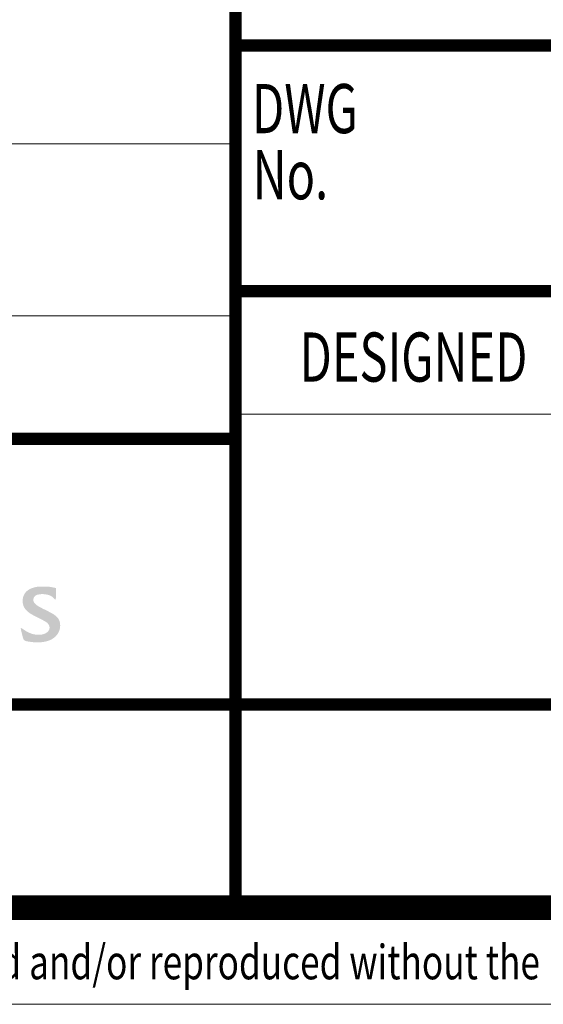
# Model space of a CAD drawing. Units: millimetres. Extents: x 1485 to 3443, y 44 to 2937.
# Drawn here: x 2368 to 2602, y 44 to 485 of the extents above; entities that cross this region are included whole.
import ezdxf
from ezdxf.enums import TextEntityAlignment as Align

# ---------------------------------------------------------------- set-up
doc = ezdxf.new("R2010")
doc.units = ezdxf.units.MM
doc.header["$LTSCALE"] = 50
doc.layers.get('0').update_dxf_attribs({"linetype": 'CONTINUOUS', "lineweight": 30})
doc.layers.add('D', color=7, linetype='CONTINUOUS', lineweight=9)
doc.styles.add('HY견고딕', font='txt')
doc.styles.add('ROMANS', font='romans.shx', dxfattribs={"width": 0.7, "height": 3.5, "bigfont": 'whgtxt.shx'})

# ---------------------------------------------------------------- blocks, each defined once
blk = doc.blocks.new('HS_A4양식_S(297X210MM)')
blk.add_line((18.0000000000002, 18.00000000000068), (196.0000000000001, 18.00000000000068))
at = {"color": 0}
for p, q in [((18, 14.00000000000057), (195.9999999999999, 14.00000000000131)), ((18, 14), (195.9999999999999, 14.00000000000028))]:
    blk.add_line(p, q, dxfattribs=at)
at = {"color": 3, "const_width": 1}
blk.add_lwpolyline([(21.99999999999991, 17.92807144603535), (191.9999999999999, 17.92807144603535), (192, 273.0000000000006), (21.49999999999997, 273.0000000000006)], dxfattribs=at)
at = {"style": 'ROMANS', "width": 0.75}
blk.add_text("The information written in this drawing is HYOSUNG HEAVY INDUSTRIES's property, and may not be disclosed and/or reproduced without the prior official permission of HYOSUNG HEAVY INDUSTRIES Corp.", height=1.4, dxfattribs=at).set_placement((25.5073376602312, 15.01732643448363))
blk = doc.blocks.new('hico_ci')
at = {"true_color": 0x0e4194}
h = blk.add_hatch(color=154, dxfattribs=at)
edge = h.paths.add_edge_path()
edge.add_arc((53.19071796806054, 1.246135320087205), 0.7832244265273798, 87.95943346442562, 105.58909570319591, ccw=False)
edge.add_arc((53.18701426065638, 1.142166936374565), 0.8872587586489232, 71.32621201669491, 87.95947552936912, ccw=False)
edge.add_arc((53.34010473395557, 1.595134940593766), 0.4091199651368148, 41.65847370828908, 71.32623793307971, ccw=False)
edge.add_arc((53.94049315524586, 2.129281112830469), 0.3944834132375202, 221.6584377858467, 226.3141106755041)
edge.add_arc((53.8721696969817, 2.057749151372576), 0.2955646765940734, 226.3140725064869, 232.0946780574918)
edge.add_arc((53.84230118388746, 2.019388352595456), 0.2469469950654113, 232.0946273604588, 237.7943820118434)
edge.add_arc((53.72311025412353, 1.830157473643396), 0.02330709860918161, 237.7943223012877, 269.9999742499147)
edge.add_arc((53.72311022962481, 1.816409076063039), 0.009558701028852553, 270.0000840609355, 352.0548359911264)
edge.add_arc((52.13329764842359, 2.038290360400012), 1.614779977889018, 352.0548675455561, 354.2295208849135)
edge.add_arc((52.53376352904502, 1.99781921254133), 1.212274281846329, 354.2296036377139, 357.8272538701582)
edge.add_arc((51.36855114116196, 2.042029166046902), 2.378325064986977, 357.827203966841, 360.0000240061872)
edge.add_line((53.74687620614873, 2.042030162534203), (53.74687620614873, 2.27720992190919))
edge.add_line((53.74687620614873, 2.27720992190919), (53.58749799052373, 2.309217662534209))
edge.add_arc((53.34591212502232, 1.106271854470933), 1.226964688793874, 78.64442810802265, 86.08178779166349)
edge.add_arc((53.22448350189478, -0.6665928048178671), 3.003982980953423, 86.08177492048077, 89.89182240439409)
edge.add_arc((53.22455630285441, -0.6274085838203973), 2.964798692345042, 89.89179957923623, 93.66312571127828)
edge.add_arc((53.0892239025647, 1.48646661595194), 0.8465958647620975, 93.66310554207001, 103.2501981228861)
edge.add_arc((53.11957446743156, 1.357577000527868), 0.9790107043820871, 103.2502333664921, 116.8845017044216)
edge.add_arc((52.92655809275766, 1.738289066809713), 0.552165301098179, 116.884539769513, 137.8179287280057)
edge.add_arc((52.86871868904228, 1.790702051950987), 0.4741107199803853, 137.8179633419158, 160.7063985030718)
edge.add_arc((52.98326972944375, 1.750600943444027), 0.5954780951703196, 160.7063743994273, 180.000054691324)
edge.add_arc((52.96994469977858, 1.750599820076516), 0.5821530655051478, 179.9999453808043, 200.0871293715394)
edge.add_arc((52.88631016314844, 1.720014588957994), 0.4931014395823838, 200.087059709886, 222.8366206894383)
edge.add_arc((53.15905942435973, 1.972908051534432), 0.8650520584889426, 222.836663041874, 238.9867677270507)
edge.add_arc((54.56840008278556, 4.317225359564915), 3.600388369113322, 238.9868260084909, 244.5853432574317)
edge.add_arc((51.38633143590164, -2.379770167842409), 3.814145329481463, 62.478728186807416, 64.58532007862078, ccw=False)
edge.add_arc((51.75079912962673, -1.680265584547129), 3.025384680223272, 59.972456586807084, 62.47870325657311, ccw=False)
edge.add_arc((51.84649068846056, -1.514705615389275), 2.834159739854011, 57.72377206757659, 59.97244465984949, ccw=False)
edge.add_arc((53.25024717766576, 0.7078586158138478), 0.205410219110499, 42.40876806248917, 57.72378189348723, ccw=False)
edge.add_arc((53.11936871128216, 0.5883128866360323), 0.3826680943304617, 27.734608117929326, 42.40882701688162, ccw=False)
edge.add_arc((53.25796040987001, 0.6611821107666458), 0.2260871799671905, 5.972590100611285, 27.73457796282321, ccw=False)
edge.add_arc((53.28882274120372, 0.6644109139865009), 0.1950564103089475, -17.753938211469688, 5.972599402468006, ccw=False)
edge.add_arc((53.24786456612844, 0.6775248553368556), 0.2380627768520238, 321.8114107136983, 342.24605666385503, ccw=False)
edge.add_arc((53.14636785959226, 0.7573618391030976), 0.3671965269506635, 287.96435388441125, 321.8114503202056, ccw=False)
edge.add_arc((53.03692990169918, 1.094892260476172), 0.7220252912582944, 267.55015520410205, 287.9643380574852, ccw=False)
edge.add_arc((53.04669890188143, 1.323223595292944), 0.9505655105278108, 249.9182094066162, 267.5501499401216, ccw=False)
edge.add_arc((53.09691978103933, 1.460595388123124), 1.096829471121437, 234.08058629847892, 249.9182368140398, ccw=False)
edge.add_arc((51.69910452384704, -0.4690308490954607), 1.285888495530181, 54.08050894022418, 56.58033924809462)
edge.add_arc((52.03147028708116, 0.03465347344366876), 0.6824277285031551, 56.58027662867746, 60.59675789050381)
edge.add_arc((51.96421692456403, -0.08468477478501768), 0.8194117869177389, 60.59670803854719, 63.28100714787563)
edge.add_arc((52.32898711899787, 0.6399814933418213), 0.008117453825121341, 63.28099955751825, 135.0000619221269)
edge.add_arc((52.35016813044825, 0.6188004442463324), 0.03807195410216001, 134.9999731426174, 192.8956497778949)
edge.add_arc((63.51571995895392, 3.175154004992791), 11.49252485079641, 192.8956158564197, 193.9273912832527)
edge.add_arc((59.44730289871563, 2.166265794276185), 7.30088164106636, 193.9274489087182, 195.500766298572)
edge.add_arc((52.5299954895998, 0.2478271449898557), 0.1224731375550276, 195.5008135141128, 224.9999893332051)
edge.add_arc((52.55193150231639, 0.2697633269162907), 0.1534954638926803, 225.0000361509798, 257.6432599698034)
edge.add_arc((53.02411705568073, 2.425163840991473), 2.360010946022928, 257.6433597890528, 262.0859763601538)
edge.add_arc((53.01404573865165, 2.352738640969037), 2.286888849409524, 262.0860612636899, 267.2889991186417)
edge.add_arc((52.99352212320343, 1.919310861755221), 1.852975426495236, 267.2890076305643, 273.3810931012966)
edge.add_arc((53.02518032901406, 1.383442005348371), 1.316172228608916, 273.3811287215148, 288.1929739404053)
edge.add_arc((53.19289893411411, 0.8731113865631386), 0.7789880228039037, 288.1929894678916, 310.1303034154025)
edge.add_arc((53.29691149312958, 0.7497264638550405), 0.6176112847543324, 310.1302165049683, 335.2450715268733)
edge.add_arc((53.28600972402955, 0.7547540074472181), 0.6296164821191621, 335.2450201167082, 359.9999970503797)
edge.add_arc((53.34178383523272, 0.7547533916905138), 0.573842370916294, 5.824444549070398e-05, 19.32286625213809)
edge.add_arc((53.51065548883184, 0.8139664528894457), 0.3948903605745505, 19.32295138311033, 44.89013853724954)
edge.add_arc((53.19521752804951, 0.4997351479665184), 0.8401345857992787, 44.89017235781139, 60.72782287337136)
edge.add_arc((50.70641891052412, -3.940300256038128), 5.930127999096675, 60.72781232013966, 64.4725603580869)
edge.add_arc((54.58451514252397, 4.180292925148848), 3.068964399529183, 239.1975172175912, 244.47261003587602, ccw=False)
edge.add_arc((53.29596796609337, 2.018948129961913), 0.5526645069152558, 220.43144241278, 239.1975307798058, ccw=False)
edge.add_arc((53.03690492023753, 1.798222970409711), 0.21232165362251, 186.4475895988871, 220.4314484537152, ccw=False)
edge.add_arc((53.03188115795518, 1.79765537434676), 0.2072659288730943, 151.8450558810539, 186.4476266189536, ccw=False)
edge.add_arc((53.03771465452996, 1.794533374371241), 0.2138823150570308, 105.5890119490208, 151.8450534600383, ccw=False)
blk = doc.blocks.new('HYOSUNG_TITLE_A4')
at = {"color": 3}
for p, q in [((-169.9999999999999, 30.99999999999955), (-85.00000000000003, 30.99999999999955)), ((-85.00000000000003, 24.99999999999955), (-2.842170943040401e-14, 24.99999999999955)), ((-169.9999999999999, 23.99999999999955), (-85.00000000000003, 23.99999999999955)), ((-85.00000000000003, 19.99999999999955), (8.526512829121202e-14, 19.99999999999955)), ((-170, 19), (-85.00000000000014, 19)), ((-155, 8.19702110853575), (-85.00000000000014, 8.19702110853575))]:
    blk.add_line(p, q, dxfattribs=at)
blk.add_line((-170, 0), (0, 0))
at = {"color": 3, "const_width": 0.5}
for points in [[(-85.00000000000003, 44.99999999999955), (-85, 0)], [(-85.00000000000003, 34.99999999999955), (-2.842170943040401e-14, 34.99999999999955)], [(-2.842170943040401e-14, 24.99999999999955), (-85.00000000000014, 24.99999999999994)], [(-85.00000000000014, 18.99999999999957), (-170, 19)], [(-85.00000000000014, 8.197021108535324), (-155, 8.197021108535694)], [(-2.614763747085542e-13, 8.199999999999998), (-85.00000000000014, 8.200000000000395)]]:
    blk.add_lwpolyline(points, dxfattribs=at)
blk.add_blockref('hico_ci', (-146.0466095266641, 10.65474165895822))
at = {"style": 'ROMANS', "width": 0.7}
for s, p in [('DWG', (-84.32623221120676, 31.43170483932249)), ('No.', (-84.29758431980306, 28.74138712234821)), ('DESIGNED', (-82.39308315942415, 21.3250120416248))]:
    blk.add_text(s, height=2, dxfattribs=at).set_placement(p)
for tag, height, style, width, p in [('GEN-TITLE-DES1{20}', 3.4, 'HY견고딕', 0.9, (-40.12195512001956, 40.23156919876124)), ('GEN-TITLE-DES2{24.5}', 2.5, 'ROMANS', 0.8, (-40.24577003001945, 36.36750108462855)), ('GEN-TITLE-NR{12.3}', 4, 'HY견고딕', 0.9, (-52.35236835450229, 27.93472779195201)), ('GEN-TITLE-DAT{7.1}', 2, 'ROMANS', 0.7, (-7.813813360791329, 21.46618360339403)), ('GEN-TITLE-REV{22.6}', 3, 'ROMANS', 0.7, (-4.610111477596121, 15.46031826081006))]:
    blk.add_attdef(tag, text='', height=height, dxfattribs=dict(style=style, width=width)).set_placement(p, align=Align.CENTER)
for tag, height, p in [('GEN-TITLE-CTRN{2.5}', 2, (-167.5000000000002, 41.49999999999978)), ('GEN-TITLE-POSI{22.6}', 2, (-8.07757402690612, 32.460909128455)), ('GEN-TITLE-APPM{2.5}', 2, (-167.5000000000001, 27.49999999999955)), ('GEN-TITLE-FSCM{20.7}', 1.8, (-12.77559254485186, 11.14676420777361))]:
    blk.add_attdef(tag, text='', height=height, dxfattribs=at).set_placement(p, align=Align.MIDDLE_CENTER)
for tag, height, p in [('GEN-TITLE-PLOT{5}', 1.8, (-160.0000000000002, 41.49999999999978)), ('GEN-TITLE-CHKM{2.5}', 2, (-167.5000000000001, 34.49999999999955)), ('GEN-TITLE-ISSD{5}', 1.8, (-160.0000000000002, 34.49999999999955)), ('GEN-TITLE-ITEM{12.7}', 3.5, (-120.0000000000001, 4.097021108535543)), ('GEN-TITLE-REF{12.7}', 3.5, (-39.42085257198779, 4.099999999999817)), ('GEN-TITLE-GRADE{22.6}', 3, (-4.664079815914306, 4.087387457092177))]:
    blk.add_attdef(tag, text='', height=height, dxfattribs=at).set_placement(p, align=Align.MIDDLE)
for tag, p in [('GEN-TITLE-MAT2{35}', (-153.1717460559241, 41.4999999999998)), ('GEN-TITLE-MAT1{35}', (-153.1717460559242, 34.4999999999996)), ('GEN-TITLE-DACT{35}', (-153.1717460559241, 27.4999999999996))]:
    blk.add_attdef(tag, text='', height=2, dxfattribs=at).set_placement(p, align=Align.MIDDLE_LEFT)
at = {"style": 'ROMANS'}
blk.add_attdef('GEN-TITLE-SCA{12.7}', text='', height=2, dxfattribs=at).set_placement((-7.660747715843428, 26.68345472464819), align=Align.CENTER)

msp = doc.modelspace()

# ---------------------------------------------------------------- block references
at = {"layer": 'D', "lineweight": 0, "xscale": 11, "yscale": 11, "zscale": 11}
for name, p in [('HS_A4양식_S(297X210MM)', (1287.386194041183, -109.97)), ('HYOSUNG_TITLE_A4', (3399.386194041181, 88.03000000000753))]:
    msp.add_blockref(name, p, dxfattribs=at)

doc.saveas('drawing.dxf')
